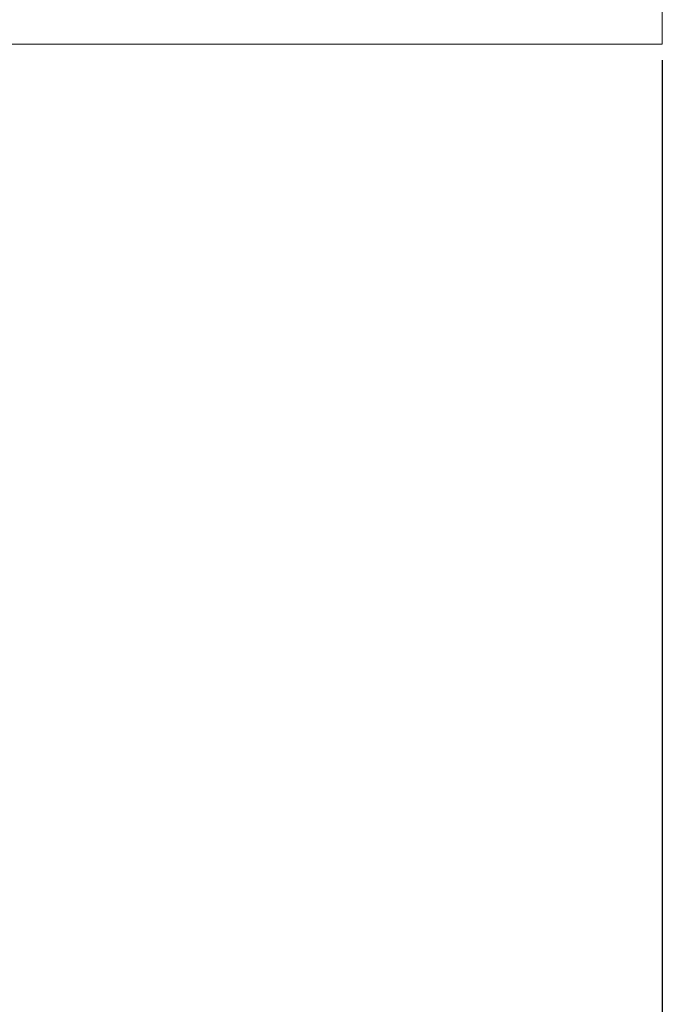
# Model space of a CAD drawing. Units: millimetres. Extents: x -427 to 2732, y -1958 to 564.
# Drawn here: x 2703 to 2728, y -672 to -634 of the extents above; entities that cross this region are included whole.
import ezdxf

# ---------------------------------------------------------------- set-up
doc = ezdxf.new("R2010")
doc.units = ezdxf.units.MM
doc.styles.get("Standard").update_dxf_attribs({"font": 'arial.ttf'})
doc.dimstyles.new('ISO-25', dxfattribs={"dimtxt": 2.5, "dimasz": 2.5, "dimexe": 1.25, "dimexo": 0.625, "dimtad": 1, "dimtxsty": 'Standard', "dimcen": 2.5, "dimadec": 0, "dimazin": 0, "dimtfac": 1, "dimtmove": 0, "dimatfit": 3, "dimfxl": 1, "dimarcsym": 0})

# ---------------------------------------------------------------- blocks, each defined once
blk = doc.blocks.new('A$C5DFF6123')
at = {"color": 0, "linetype": 'Continuous', "lineweight": 0, "extrusion": (1.22465e-16, 1, 2.22045e-16)}
for q in [(299.5, -518.15), (-300.5, -563.15)]:
    blk.add_line((299.5, -563.15), q, dxfattribs=at)
blk = doc.blocks.new('*D11')
at = {"color": 0, "lineweight": -2, "transparency": 16777216}
for p, q in [((2128.211, -635.811), (2128.211, -764.848)), ((2728.211, -635.811), (2728.211, -764.848)), ((2130.711, -763.598), (2725.711, -763.598))]:
    blk.add_line(p, q, dxfattribs=at)
at = {"color": 0, "transparency": 16777216}
for points in [[(2130.711, -763.181), (2130.711, -764.015), (2128.211, -763.598)], [(2725.711, -763.181), (2725.711, -764.015), (2728.211, -763.598)]]:
    blk.add_solid(points, dxfattribs=at)
at = {"layer": 'Defpoints', "color": 0, "transparency": 16777216}
for p in [(2128.211, -635.186), (2728.211, -635.186), (2728.211, -763.598)]:
    blk.add_point(p, dxfattribs=at)
at = {"color": 0, "transparency": 16777216, "insert": (2428.211, -761.697), "char_height": 2.5, "attachment_point": 5}
blk.add_mtext('600', dxfattribs=at)

msp = doc.modelspace()

# ---------------------------------------------------------------- block references
msp.add_blockref('A$C5DFF6123', (2428.711, -72.036))

# ---------------------------------------------------------------- dimensions: what is measured, and where the dimension line sits
at = {"color": 8}
dim = msp.add_linear_dim(base=(2728.211, -763.598), p1=(2128.211, -635.186), p2=(2728.211, -635.186), dimstyle='ISO-25', dxfattribs=at)
dim.commit()
dim.dimension.update_dxf_attribs({"geometry": '*D11', "text_midpoint": (2428.211, -761.697)})

doc.saveas('drawing.dxf')
